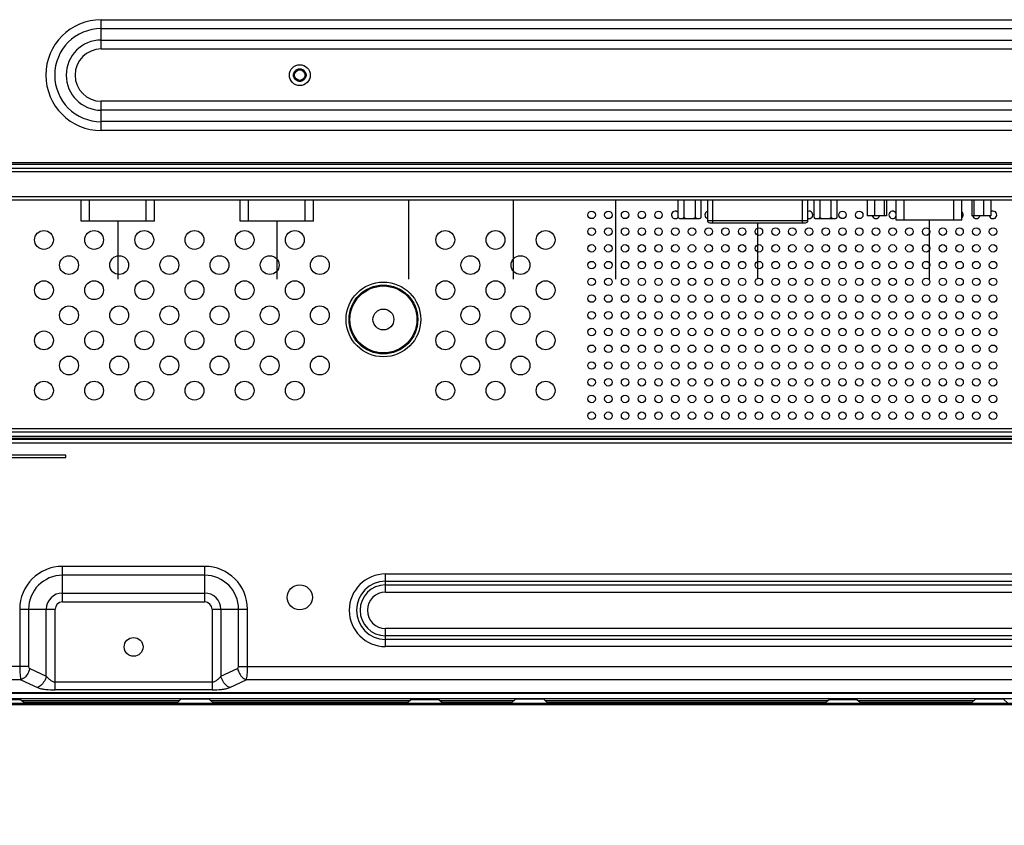
# Model space of a CAD drawing. Units: inches. Extents: x 0 to 46.8, y 0 to 33.1.
# Drawn here: x 33.5 to 36.3, y 10.3 to 12.6 of the extents above; entities that cross this region are included whole.
import ezdxf

# ---------------------------------------------------------------- set-up
doc = ezdxf.new("R2010")
doc.units = ezdxf.units.IN
doc.header["$LTSCALE"] = 2.574606
doc.header["$MEASUREMENT"] = 0
doc.linetypes.add('CENTER', pattern=[0.6, 0.375, -0.075, 0.075, -0.075])
doc.linetypes.add('HIDDEN', pattern=[0.2, 0.1, -0.1])
doc.layers.get('0').update_dxf_attribs({"linetype": 'CONTINUOUS'})
for name, color, linetype in [('3110T-1300A_DXF_CONTINUOUS_LINE', 7, 'CONTINUOUS'), ('5_ALL_CURVES', 7, 'CONTINUOUS'), ('7_ALL_FEATURES', 7, 'CONTINUOUS'), ('CF_TFT_28_1_DXF_CONTINUOUS_LINE', 7, 'CONTINUOUS'), ('D_SUB_RGB_DXF_CONTINUOUS_LINE', 7, 'CONTINUOUS'), ('DVI_DXF_CONTINUOUS_LINE', 7, 'CONTINUOUS'), ('LAYOUT_VESA_55LV75DXF_DIMENSION', 7, 'CONTINUOUS'), ('MCK67910301_DXF_CONTINUOUS_LINE', 7, 'CONTINUOUS'), ('MGJ63763001_DXF_CONTINUOUS_LINE', 7, 'CONTINUOUS'), ('MGJ63763001_DXF_HIDDEN_LINE', 7, 'CONTINUOUS'), ('RS232C_DXF_CONTINUOUS_LINE', 7, 'CONTINUOUS')]:
    doc.layers.add(name, color=color, linetype=linetype)
doc.styles.get("Standard").update_dxf_attribs({"font": 'txt', "width": 0.8})
doc.dimstyles.new('DIMSTYLE_1', dxfattribs={"dimtxt": 0.5, "dimasz": 0.1875, "dimexe": 0.125, "dimexo": 0.0625, "dimgap": 0.25, "dimtad": 0, "dimtih": 1, "dimtoh": 1, "dimlfac": 3.333333, "dimzin": 4, "dimdsep": 46, "dimtxsty": 'Standard', "dimblk": 'CLOSED', "dimblk1": 'CLOSED', "dimblk2": 'CLOSED', "dimcen": 0.09, "dimadec": 0, "dimazin": 0, "dimtfac": 1, "dimtofl": 0, "dimtmove": 0, "dimatfit": 3, "dimldrblk": 'CLOSED', "dimfxl": 1, "dimtolj": 1, "dimtzin": 4, "dimarcsym": 0})

# ---------------------------------------------------------------- blocks, each defined once
blk = doc.blocks.new('_CLOSED')
at = {"color": 0, "linetype": 'ByBlock'}
for p, q in [((0, 0), (-1, 0.167)), ((-1, 0.167), (-1, -0.167)), ((-1, -0.167), (0, 0)), ((-1, 0), (0, 0))]:
    blk.add_line(p, q, dxfattribs=at)
blk = doc.blocks.new('*D19')
at = {"layer": 'LAYOUT_VESA_55LV75DXF_DIMENSION', "color": 20, "linetype": 'Continuous', "true_color": 0xf23030}
for p, q in [((33.4546, 11.3942), (33.4546, 8.4686)), ((39.809, 11.3942), (39.809, 8.4686)), ((33.4546, 8.5936), (35.7818, 8.5936)), ((39.809, 8.5936), (37.4818, 8.5936))]:
    blk.add_line(p, q, dxfattribs=at)
at = {"layer": 'LAYOUT_VESA_55LV75DXF_DIMENSION', "color": 20, "linetype": 'Continuous', "true_color": 0xf23030, "xscale": 0.1875, "yscale": 0.1875, "zscale": 0.1875, "rotation": 180}
blk.add_blockref('_CLOSED', (33.4546, 8.5936), dxfattribs=at)
at = {"layer": 'LAYOUT_VESA_55LV75DXF_DIMENSION', "color": 20, "linetype": 'Continuous', "true_color": 0xf23030, "xscale": 0.1875, "yscale": 0.1875, "zscale": 0.1875}
blk.add_blockref('_CLOSED', (39.809, 8.5936), dxfattribs=at)
at = {"layer": 'LAYOUT_VESA_55LV75DXF_DIMENSION', "color": 20, "linetype": 'Continuous', "true_color": 0xf23030, "insert": (36.6318, 8.8436), "char_height": 0.5, "width": 13.6, "attachment_point": 2, "line_spacing_factor": 0.9}
blk.add_mtext('538\\P(Interface Jack / Power Code Area)', dxfattribs=at)

msp = doc.modelspace()

# ---------------------------------------------------------------- linework, layer by layer
at = {"layer": '3110T-1300A_DXF_CONTINUOUS_LINE', "color": 7, "linetype": 'Continuous'}
for p, q in [((33.4819, 10.6313), (33.4026, 10.6313)), ((33.4819, 10.6313), (33.4937, 10.6219)), ((33.9339, 10.6337), (33.9221, 10.6219)), ((34.0136, 10.6337), (33.9339, 10.6337)), ((34.0136, 10.6337), (34.0254, 10.6219)), ((34.5837, 10.6313), (34.5719, 10.6219)), ((34.663, 10.6313), (34.5837, 10.6313)), ((34.663, 10.6313), (34.6748, 10.6219)), ((34.8788, 10.6337), (34.867, 10.6219)), ((34.9585, 10.6337), (34.8788, 10.6337)), ((34.9585, 10.6337), (34.9703, 10.6219)), ((35.7648, 10.6313), (35.753, 10.6219)), ((35.8441, 10.6313), (35.7648, 10.6313)), ((35.8441, 10.6313), (35.8559, 10.6219)), ((36.178, 10.6337), (36.1662, 10.6219)), ((36.2577, 10.6337), (36.178, 10.6337)), ((36.2577, 10.6337), (36.2695, 10.6219)), ((29.4838, 10.6219), (43.7917, 10.6219)), ((29.4838, 10.6184), (43.7917, 10.6184)), ((29.4897, 10.6195), (43.7857, 10.6195))]:
    msp.add_line(p, q, dxfattribs=at)
at = {"layer": '3110T-1300A_DXF_CONTINUOUS_LINE', "color": 9, "linetype": 'Continuous'}
for p, q in [((33.4929, 10.6225), (33.9227, 10.6225)), ((34.0248, 10.6225), (34.5726, 10.6225)), ((34.674, 10.6225), (34.8675, 10.6225)), ((34.9697, 10.6225), (35.7537, 10.6225)), ((35.8551, 10.6225), (36.1668, 10.6225))]:
    msp.add_line(p, q, dxfattribs=at)
at = {"layer": '5_ALL_CURVES', "color": 20, "linetype": 'CENTER', "true_color": 0xf23030}
for p, q in [((34.5767, 12.0428), (34.5767, 11.8184)), ((34.872, 12.0428), (34.872, 11.8184)), ((35.1613, 12.0428), (35.1613, 11.8184)), ((33.7558, 11.9825), (33.7558, 11.8184)), ((34.2046, 11.9825), (34.2046, 11.8184)), ((35.5629, 11.9778), (35.5629, 11.8184)), ((36.0472, 11.9849), (36.0472, 11.8184))]:
    msp.add_line(p, q, dxfattribs=at)
at = {"layer": '7_ALL_FEATURES', "color": 2, "linetype": 'Continuous'}
msp.add_line((43.7745, 10.6343), (29.4879, 10.6343), dxfattribs=at)
at = {"layer": '7_ALL_FEATURES', "color": 6, "linetype": 'Continuous'}
msp.add_line((43.8035, 10.6184), (29.472, 10.6184), dxfattribs=at)
at = {"layer": 'CF_TFT_28_1_DXF_CONTINUOUS_LINE', "color": 7, "linetype": 'Continuous'}
for p, q in [((33.4841, 10.6296), (33.9298, 10.6296)), ((34.0177, 10.6296), (34.5815, 10.6296)), ((34.6652, 10.6296), (34.8746, 10.6296)), ((34.9626, 10.6296), (35.7626, 10.6296)), ((35.8463, 10.6296), (36.1738, 10.6296)), ((33.9238, 10.6237), (33.4915, 10.6237)), ((34.5741, 10.6237), (34.0236, 10.6237)), ((34.8687, 10.6237), (34.6726, 10.6237)), ((35.7552, 10.6237), (34.9685, 10.6237)), ((36.1679, 10.6237), (35.8537, 10.6237))]:
    msp.add_line(p, q, dxfattribs=at)
at = {"layer": 'D_SUB_RGB_DXF_CONTINUOUS_LINE', "color": 7, "linetype": 'Continuous'}
for p, q in [((35.8725, 12.0428), (35.8725, 11.9979)), ((35.8934, 12.0428), (35.8934, 11.9979)), ((35.9204, 12.0428), (35.9204, 11.9979)), ((35.9266, 12.0428), (35.9266, 11.9979)), ((35.9545, 11.9849), (35.9545, 12.0428)), ((36.1398, 11.9849), (36.1398, 12.0428)), ((36.1678, 12.0428), (36.1678, 11.9979)), ((36.1739, 12.0428), (36.1739, 11.9979)), ((36.201, 12.0428), (36.201, 11.9979)), ((36.2218, 12.0428), (36.2218, 11.9979)), ((35.9266, 11.9979), (35.8725, 11.9979)), ((36.2218, 11.9979), (36.1678, 11.9979)), ((36.1398, 11.9849), (35.9545, 11.9849))]:
    msp.add_line(p, q, dxfattribs=at)
at = {"layer": 'D_SUB_RGB_DXF_CONTINUOUS_LINE', "color": 9, "linetype": 'Continuous'}
for p, q in [((35.9769, 11.9849), (35.9769, 12.0428)), ((36.1174, 11.9849), (36.1174, 12.0428))]:
    msp.add_line(p, q, dxfattribs=at)
at = {"layer": 'DVI_DXF_CONTINUOUS_LINE', "color": 7, "linetype": 'Continuous'}
for p, q in [((35.3385, 11.9939), (35.3385, 12.0428)), ((35.3547, 12.0428), (35.3547, 11.9939)), ((35.3871, 11.9938), (35.3871, 12.0428)), ((35.4033, 11.9938), (35.4033, 12.0428)), ((35.421, 12.0428), (35.421, 11.9844)), ((35.7048, 11.9844), (35.7048, 12.0428)), ((35.7225, 11.9939), (35.7225, 12.0428)), ((35.7387, 12.0428), (35.7387, 11.9939)), ((35.7711, 11.9938), (35.7711, 12.0428)), ((35.7873, 11.9938), (35.7873, 12.0428)), ((35.339, 11.9922), (35.3397, 11.9913)), ((35.343, 11.9903), (35.3986, 11.9903)), ((35.3986, 11.9903), (35.4008, 11.9906)), ((35.7229, 11.9922), (35.7237, 11.9913)), ((35.727, 11.9903), (35.7826, 11.9903)), ((35.7826, 11.9903), (35.7848, 11.9906)), ((35.4276, 11.9778), (35.6982, 11.9778))]:
    msp.add_line(p, q, dxfattribs=at)
at = {"layer": 'DVI_DXF_CONTINUOUS_LINE', "color": 9, "linetype": 'Continuous'}
for p, q in [((35.436, 11.9778), (35.436, 12.0428)), ((35.6898, 11.9778), (35.6898, 12.0428)), ((35.421, 11.9844), (35.7048, 11.9844))]:
    msp.add_line(p, q, dxfattribs=at)
at = {"layer": 'DVI_DXF_CONTINUOUS_LINE', "color": 7, "linetype": 'Continuous'}
for centre, radius, start, end in [((35.3421, 11.9939), 0.00354, 180.0318, 190), ((35.342, 11.9938), 0.00343, 189.9445, 199.6554), ((35.3419, 11.9938), 0.00332, 199.6386, 208.8932), ((35.3418, 11.9939), 0.00334, 230.1973, 233.7189), ((35.3433, 12.0049), 0.0145, 268.8988, 270.0225), ((35.3998, 11.9939), 0.00354, 349.5119, 359.4223), ((35.7261, 11.9939), 0.00354, 180.0318, 190), ((35.7259, 11.9938), 0.00343, 189.9445, 199.6554), ((35.7258, 11.9938), 0.00332, 199.6386, 208.8932), ((35.7258, 11.9939), 0.00334, 230.1973, 233.7189), ((35.7272, 12.0049), 0.0145, 268.8988, 270.0225), ((35.7838, 11.9939), 0.00354, 349.5119, 359.4223), ((35.4276, 11.9844), 0.00661, 180, 270), ((35.6982, 11.9844), 0.00661, 270, 360)]:
    msp.add_arc(centre, radius, start, end, dxfattribs=at)
for points, knots in [([(35.3399, 11.9912), (35.3401, 11.991), (35.3411, 11.9905), (35.3422, 11.9903), (35.343, 11.9903)], [0, 0, 0, 0, 0.26696, 1, 1, 1, 1]), ([(35.35, 11.9903), (35.3509, 11.9903), (35.3524, 11.9904), (35.3543, 11.9918), (35.3547, 11.9931), (35.3547, 11.9939)], [0, 0, 0, 0, 0.416264, 0.656622, 1, 1, 1, 1]), ([(35.3547, 11.9939), (35.3547, 11.9922), (35.3592, 11.9902), (35.3624, 11.9903), (35.3642, 11.9903)], [0, 0, 0, 0, 0.483609, 1, 1, 1, 1]), ([(35.3777, 11.9903), (35.3795, 11.9903), (35.3826, 11.9902), (35.3871, 11.9921), (35.3871, 11.9938)], [0, 0, 0, 0, 0.51621, 1, 1, 1, 1]), ([(35.3871, 11.9938), (35.3871, 11.9931), (35.3876, 11.9918), (35.3894, 11.9904), (35.3909, 11.9903), (35.3919, 11.9903)], [0, 0, 0, 0, 0.343107, 0.58347, 1, 1, 1, 1]), ([(35.4008, 11.9906), (35.4014, 11.9908), (35.4026, 11.9914), (35.4032, 11.9928), (35.4033, 11.9935)], [0, 0, 0, 0, 0.416205, 1, 1, 1, 1]), ([(35.7239, 11.9912), (35.7241, 11.991), (35.725, 11.9905), (35.7262, 11.9903), (35.727, 11.9903)], [0, 0, 0, 0, 0.26696, 1, 1, 1, 1]), ([(35.734, 11.9903), (35.7349, 11.9903), (35.7364, 11.9904), (35.7382, 11.9918), (35.7387, 11.9931), (35.7387, 11.9939)], [0, 0, 0, 0, 0.416264, 0.656622, 1, 1, 1, 1]), ([(35.7387, 11.9939), (35.7387, 11.9922), (35.7432, 11.9902), (35.7464, 11.9903), (35.7482, 11.9903)], [0, 0, 0, 0, 0.483609, 1, 1, 1, 1]), ([(35.7616, 11.9903), (35.7634, 11.9903), (35.7666, 11.9902), (35.7711, 11.9921), (35.7711, 11.9938)], [0, 0, 0, 0, 0.51621, 1, 1, 1, 1]), ([(35.7711, 11.9938), (35.7711, 11.9931), (35.7716, 11.9918), (35.7734, 11.9904), (35.7749, 11.9903), (35.7758, 11.9903)], [0, 0, 0, 0, 0.343107, 0.58347, 1, 1, 1, 1]), ([(35.7848, 11.9906), (35.7853, 11.9908), (35.7866, 11.9914), (35.7872, 11.9928), (35.7873, 11.9935)], [0, 0, 0, 0, 0.416205, 1, 1, 1, 1])]:
    msp.add_open_spline(points, degree=3, knots=knots, dxfattribs=at)
at = {"layer": 'MCK67910301_DXF_CONTINUOUS_LINE', "color": 9, "linetype": 'Continuous'}
for p, q in [((33.7086, 12.4686), (33.7086, 12.5511)), ((33.7086, 12.5511), (39.555, 12.5511)), ((33.7086, 12.5261), (39.555, 12.5261)), ((33.7086, 12.4937), (39.555, 12.4937)), ((33.7086, 12.4686), (39.555, 12.4686)), ((33.7086, 12.2383), (33.7086, 12.3208)), ((39.555, 12.3208), (33.7086, 12.3208)), ((39.555, 12.2958), (33.7086, 12.2958)), ((39.555, 12.2634), (33.7086, 12.2634)), ((39.555, 12.2383), (33.7086, 12.2383)), ((33.4487, 12.1485), (39.8149, 12.1485)), ((32.6958, 11.3565), (40.5678, 11.3565)), ((39.8149, 11.3695), (33.4487, 11.3695)), ((34.0009, 11.008), (33.5993, 11.008)), ((33.5993, 10.9078), (33.5993, 11.008)), ((34.0009, 10.9078), (34.0009, 11.008)), ((34.0009, 10.983), (33.5993, 10.983)), ((34.5117, 10.9866), (38.7519, 10.9866)), ((34.5117, 10.9354), (34.5117, 10.9866)), ((34.5117, 10.9661), (38.7519, 10.9661)), ((33.5993, 10.9329), (34.0009, 10.9329)), ((34.5117, 10.9559), (38.7519, 10.9559)), ((34.5117, 10.9354), (38.7519, 10.9354)), ((33.5993, 10.9078), (34.0009, 10.9078)), ((33.4784, 10.8871), (33.5786, 10.8871)), ((33.4784, 10.8871), (33.4784, 10.7253)), ((33.5034, 10.8871), (33.5034, 10.7253)), ((33.5535, 10.6982), (33.5535, 10.8871)), ((33.5786, 10.6596), (33.5786, 10.8871)), ((34.0217, 10.8871), (34.1219, 10.8871)), ((34.0217, 10.8871), (34.0217, 10.6596)), ((34.0467, 10.8871), (34.0467, 10.6982)), ((34.0968, 10.7253), (34.0968, 10.8871)), ((34.1219, 10.7253), (34.1219, 10.8871)), ((38.7519, 10.8328), (34.5117, 10.8328)), ((34.5117, 10.7816), (34.5117, 10.8328)), ((38.7519, 10.8123), (34.5117, 10.8123)), ((38.7519, 10.8021), (34.5117, 10.8021)), ((38.7519, 10.7816), (34.5117, 10.7816)), ((33.5034, 10.7253), (32.2131, 10.7253)), ((33.5068, 10.72), (33.5535, 10.6982)), ((34.0467, 10.6982), (34.0934, 10.72)), ((34.0968, 10.7253), (39.1668, 10.7253)), ((33.4818, 10.6879), (32.2023, 10.6879)), ((33.4818, 10.6879), (33.5285, 10.6661)), ((34.0217, 10.681), (33.5786, 10.681)), ((34.0718, 10.6661), (34.1185, 10.6879)), ((39.1451, 10.6879), (34.1185, 10.6879)), ((34.0217, 10.6596), (33.5786, 10.6596)), ((31.5707, 10.6518), (41.6929, 10.6518))]:
    msp.add_line(p, q, dxfattribs=at)
at = {"layer": 'MCK67910301_DXF_CONTINUOUS_LINE', "color": 7, "linetype": 'Continuous'}
for p, q in [((33.4487, 12.1432), (39.8149, 12.1432)), ((33.4428, 11.3672), (39.8208, 11.3672)), ((39.8149, 11.3749), (33.4487, 11.3749)), ((33.6082, 11.3217), (33.4251, 11.3217)), ((33.6082, 11.3158), (33.6082, 11.3217)), ((33.431, 11.3158), (33.6082, 11.3158)), ((31.5686, 10.6504), (41.695, 10.6504))]:
    msp.add_line(p, q, dxfattribs=at)
for centre, radius in [((34.2696, 12.3947), 0.0295), ((34.2696, 10.9207), 0.0354), ((33.8001, 10.7808), 0.0266)]:
    msp.add_circle(centre, radius, dxfattribs=at)
at = {"layer": 'MCK67910301_DXF_CONTINUOUS_LINE', "color": 9, "linetype": 'Continuous'}
for centre, radius, start, end in [((33.7086, 12.3947), 0.1564, 90, 270), ((33.7086, 12.3947), 0.1314, 90, 270), ((33.7086, 12.3947), 0.099, 90, 270), ((33.7086, 12.3947), 0.0739, 90, 270), ((33.5993, 10.8871), 0.121, 90, 180), ((34.0009, 10.8871), 0.121, 0, 90), ((33.5993, 10.8871), 0.0959, 90, 180), ((34.0009, 10.8871), 0.0959, 0, 90), ((34.5117, 10.8841), 0.1025, 90, 270), ((34.5117, 10.8841), 0.082, 90, 270), ((33.5993, 10.8871), 0.0458, 90, 180), ((34.0009, 10.8871), 0.0458, 0, 90), ((34.5117, 10.8841), 0.0718, 90, 270), ((34.5117, 10.8841), 0.0513, 90, 270), ((33.5993, 10.8871), 0.0208, 90, 180), ((34.0009, 10.8871), 0.0208, 0, 90), ((33.5093, 10.7253), 0.00591, 179.9999, 245.0001), ((34.0909, 10.7253), 0.00591, 294.9999, 0.0001)]:
    msp.add_arc(centre, radius, start, end, dxfattribs=at)
for points, knots in [([(33.4784, 10.7253), (33.4784, 10.7179), (33.4787, 10.7075), (33.4801, 10.695), (33.4811, 10.6899), (33.4818, 10.6879)], [0, 0, 0, 0, 0.590861, 0.827391, 1, 1, 1, 1]), ([(33.5068, 10.72), (33.506, 10.7164), (33.5014, 10.7034), (33.4912, 10.6915), (33.4818, 10.6879)], [0, 0, 0, 0, 0.267729, 1, 1, 1, 1]), ([(34.0934, 10.72), (34.0943, 10.7164), (34.0988, 10.7034), (34.109, 10.6915), (34.1185, 10.6879)], [0, 0, 0, 0, 0.267729, 1, 1, 1, 1]), ([(34.1185, 10.6879), (34.1191, 10.6899), (34.1201, 10.695), (34.1215, 10.7075), (34.1219, 10.7179), (34.1219, 10.7253)], [0, 0, 0, 0, 0.172609, 0.409139, 1, 1, 1, 1]), ([(33.5535, 10.6982), (33.5527, 10.6946), (33.5481, 10.6816), (33.5379, 10.6697), (33.5285, 10.6661)], [0, 0, 0, 0, 0.267729, 1, 1, 1, 1]), ([(33.5786, 10.681), (33.5732, 10.681), (33.5656, 10.6854), (33.5586, 10.6927), (33.5553, 10.6965), (33.5535, 10.6982)], [0, 0, 0, 0, 0.516149, 0.766235, 1, 1, 1, 1]), ([(34.0467, 10.6982), (34.045, 10.6965), (34.0417, 10.6927), (34.0346, 10.6854), (34.027, 10.681), (34.0217, 10.681)], [0, 0, 0, 0, 0.233765, 0.483851, 1, 1, 1, 1]), ([(34.0718, 10.6661), (34.0688, 10.6672), (34.0568, 10.6745), (34.0492, 10.6877), (34.0467, 10.6982)], [0, 0, 0, 0, 0.227079, 1, 1, 1, 1]), ([(33.5285, 10.6661), (33.5319, 10.6645), (33.5396, 10.6623), (33.5564, 10.6598), (33.5696, 10.6596), (33.5786, 10.6596)], [0, 0, 0, 0, 0.221427, 0.472677, 1, 1, 1, 1]), ([(34.0217, 10.6596), (34.0306, 10.6596), (34.0438, 10.6598), (34.0606, 10.6623), (34.0684, 10.6645), (34.0718, 10.6661)], [0, 0, 0, 0, 0.527323, 0.778572, 1, 1, 1, 1])]:
    msp.add_open_spline(points, degree=3, knots=knots, dxfattribs=at)
at = {"layer": 'MGJ63763001_DXF_CONTINUOUS_LINE', "color": 7, "linetype": 'Continuous'}
for p, q in [((39.8255, 12.1313), (33.4381, 12.1313)), ((33.444, 12.0428), (39.8196, 12.0428)), ((39.8255, 11.3867), (33.4381, 11.3867))]:
    msp.add_line(p, q, dxfattribs=at)
at = {"layer": 'MGJ63763001_DXF_CONTINUOUS_LINE', "color": 9, "linetype": 'Continuous'}
for p, q in [((39.8255, 12.1219), (33.4381, 12.1219)), ((33.4558, 12.0522), (39.8078, 12.0522)), ((39.8255, 11.3961), (33.4381, 11.3961))]:
    msp.add_line(p, q, dxfattribs=at)
at = {"layer": 'MGJ63763001_DXF_CONTINUOUS_LINE', "color": 7, "linetype": 'Continuous'}
for centre, radius in [((34.2696, 12.3947), 0.0148), ((35.094, 12.0002), 0.0106), ((35.1413, 12.0002), 0.0106), ((35.1885, 12.0002), 0.0106), ((35.2357, 12.0002), 0.0106), ((35.283, 12.0002), 0.0106), ((35.8027, 12.0002), 0.0106), ((35.8499, 12.0002), 0.0106), ((35.094, 11.953), 0.0106), ((35.1413, 11.953), 0.0106), ((35.1885, 11.953), 0.0106), ((35.2357, 11.953), 0.0106), ((35.283, 11.953), 0.0106), ((35.3302, 11.953), 0.0106), ((35.3775, 11.953), 0.0106), ((35.4247, 11.953), 0.0106), ((35.472, 11.953), 0.0106), ((35.5192, 11.953), 0.0106), ((35.5665, 11.953), 0.0106), ((35.6137, 11.953), 0.0106), ((35.6609, 11.953), 0.0106), ((35.7082, 11.953), 0.0106), ((35.7554, 11.953), 0.0106), ((35.8027, 11.953), 0.0106), ((35.8499, 11.953), 0.0106), ((35.8972, 11.953), 0.0106), ((35.9444, 11.953), 0.0106), ((35.9917, 11.953), 0.0106), ((36.0389, 11.953), 0.0106), ((36.0861, 11.953), 0.0106), ((36.1334, 11.953), 0.0106), ((36.1806, 11.953), 0.0106), ((36.2279, 11.953), 0.0106), ((33.5468, 11.9294), 0.0266), ((33.6885, 11.9294), 0.0266), ((33.8302, 11.9294), 0.0266), ((33.972, 11.9294), 0.0266), ((34.1137, 11.9294), 0.0266), ((34.2554, 11.9294), 0.0266), ((34.6806, 11.9294), 0.0266), ((34.8224, 11.9294), 0.0266), ((34.9641, 11.9294), 0.0266), ((35.094, 11.9058), 0.0106), ((35.1413, 11.9058), 0.0106), ((35.1885, 11.9058), 0.0106), ((35.2357, 11.9058), 0.0106), ((35.283, 11.9058), 0.0106), ((35.3302, 11.9058), 0.0106), ((35.3775, 11.9058), 0.0106), ((35.4247, 11.9058), 0.0106), ((35.472, 11.9058), 0.0106), ((35.5192, 11.9058), 0.0106), ((35.5665, 11.9058), 0.0106), ((35.6137, 11.9058), 0.0106), ((35.6609, 11.9058), 0.0106), ((35.7082, 11.9058), 0.0106), ((35.7554, 11.9058), 0.0106), ((35.8027, 11.9058), 0.0106), ((35.8499, 11.9058), 0.0106), ((35.8972, 11.9058), 0.0106), ((35.9444, 11.9058), 0.0106), ((35.9917, 11.9058), 0.0106), ((36.0389, 11.9058), 0.0106), ((36.0861, 11.9058), 0.0106), ((36.1334, 11.9058), 0.0106), ((36.1806, 11.9058), 0.0106), ((36.2279, 11.9058), 0.0106), ((33.6176, 11.8585), 0.0266), ((33.7594, 11.8585), 0.0266), ((33.9011, 11.8585), 0.0266), ((34.0428, 11.8585), 0.0266), ((34.1846, 11.8585), 0.0266), ((34.3263, 11.8585), 0.0266), ((34.7515, 11.8585), 0.0266), ((34.8932, 11.8585), 0.0266), ((35.094, 11.8585), 0.0106), ((35.1413, 11.8585), 0.0106), ((35.1885, 11.8585), 0.0106), ((35.2357, 11.8585), 0.0106), ((35.283, 11.8585), 0.0106), ((35.3302, 11.8585), 0.0106), ((35.3775, 11.8585), 0.0106), ((35.4247, 11.8585), 0.0106), ((35.472, 11.8585), 0.0106), ((35.5192, 11.8585), 0.0106), ((35.5665, 11.8585), 0.0106), ((35.6137, 11.8585), 0.0106), ((35.6609, 11.8585), 0.0106), ((35.7082, 11.8585), 0.0106), ((35.7554, 11.8585), 0.0106), ((35.8027, 11.8585), 0.0106), ((35.8499, 11.8585), 0.0106), ((35.8972, 11.8585), 0.0106), ((35.9444, 11.8585), 0.0106), ((35.9917, 11.8585), 0.0106), ((36.0389, 11.8585), 0.0106), ((36.0861, 11.8585), 0.0106), ((36.1334, 11.8585), 0.0106), ((36.1806, 11.8585), 0.0106), ((36.2279, 11.8585), 0.0106), ((35.094, 11.8113), 0.0106), ((35.1413, 11.8113), 0.0106), ((35.1885, 11.8113), 0.0106), ((35.2357, 11.8113), 0.0106), ((35.283, 11.8113), 0.0106), ((35.3302, 11.8113), 0.0106), ((35.3775, 11.8113), 0.0106), ((35.4247, 11.8113), 0.0106), ((35.472, 11.8113), 0.0106), ((35.5192, 11.8113), 0.0106), ((35.5665, 11.8113), 0.0106), ((35.6137, 11.8113), 0.0106), ((35.6609, 11.8113), 0.0106), ((35.7082, 11.8113), 0.0106), ((35.7554, 11.8113), 0.0106), ((35.8027, 11.8113), 0.0106), ((35.8499, 11.8113), 0.0106), ((35.8972, 11.8113), 0.0106), ((35.9444, 11.8113), 0.0106), ((35.9917, 11.8113), 0.0106), ((36.0389, 11.8113), 0.0106), ((36.0861, 11.8113), 0.0106), ((36.1334, 11.8113), 0.0106), ((36.1806, 11.8113), 0.0106), ((36.2279, 11.8113), 0.0106), ((33.5468, 11.7876), 0.0266), ((33.6885, 11.7876), 0.0266), ((33.8302, 11.7876), 0.0266), ((33.972, 11.7876), 0.0266), ((34.1137, 11.7876), 0.0266), ((34.2554, 11.7876), 0.0266), ((34.5058, 11.705), 0.0945), ((34.6806, 11.7876), 0.0266), ((34.8224, 11.7876), 0.0266), ((34.9641, 11.7876), 0.0266), ((35.094, 11.764), 0.0106), ((35.1413, 11.764), 0.0106), ((35.1885, 11.764), 0.0106), ((35.2357, 11.764), 0.0106), ((35.283, 11.764), 0.0106), ((35.3302, 11.764), 0.0106), ((35.3775, 11.764), 0.0106), ((35.4247, 11.764), 0.0106), ((35.472, 11.764), 0.0106), ((35.5192, 11.764), 0.0106), ((35.5665, 11.764), 0.0106), ((35.6137, 11.764), 0.0106), ((35.6609, 11.764), 0.0106), ((35.7082, 11.764), 0.0106), ((35.7554, 11.764), 0.0106), ((35.8027, 11.764), 0.0106), ((35.8499, 11.764), 0.0106), ((35.8972, 11.764), 0.0106), ((35.9444, 11.764), 0.0106), ((35.9917, 11.764), 0.0106), ((36.0389, 11.764), 0.0106), ((36.0861, 11.764), 0.0106), ((36.1334, 11.764), 0.0106), ((36.1806, 11.764), 0.0106), ((36.2279, 11.764), 0.0106), ((33.6176, 11.7168), 0.0266), ((33.7594, 11.7168), 0.0266), ((33.9011, 11.7168), 0.0266), ((34.0428, 11.7168), 0.0266), ((34.1846, 11.7168), 0.0266), ((34.3263, 11.7168), 0.0266), ((34.7515, 11.7168), 0.0266), ((34.8932, 11.7168), 0.0266), ((34.5058, 11.705), 0.0295), ((35.094, 11.7168), 0.0106), ((35.1413, 11.7168), 0.0106), ((35.1885, 11.7168), 0.0106), ((35.2357, 11.7168), 0.0106), ((35.283, 11.7168), 0.0106), ((35.3302, 11.7168), 0.0106), ((35.3775, 11.7168), 0.0106), ((35.4247, 11.7168), 0.0106), ((35.472, 11.7168), 0.0106), ((35.5192, 11.7168), 0.0106), ((35.5665, 11.7168), 0.0106), ((35.6137, 11.7168), 0.0106), ((35.6609, 11.7168), 0.0106), ((35.7082, 11.7168), 0.0106), ((35.7554, 11.7168), 0.0106), ((35.8027, 11.7168), 0.0106), ((35.8499, 11.7168), 0.0106), ((35.8972, 11.7168), 0.0106), ((35.9444, 11.7168), 0.0106), ((35.9917, 11.7168), 0.0106), ((36.0389, 11.7168), 0.0106), ((36.0861, 11.7168), 0.0106), ((36.1334, 11.7168), 0.0106), ((36.1806, 11.7168), 0.0106), ((36.2279, 11.7168), 0.0106), ((33.5468, 11.6459), 0.0266), ((33.6885, 11.6459), 0.0266), ((33.8302, 11.6459), 0.0266), ((33.972, 11.6459), 0.0266), ((34.1137, 11.6459), 0.0266), ((34.2554, 11.6459), 0.0266), ((34.6806, 11.6459), 0.0266), ((34.8224, 11.6459), 0.0266), ((34.9641, 11.6459), 0.0266), ((35.094, 11.6695), 0.0106), ((35.1413, 11.6695), 0.0106), ((35.1885, 11.6695), 0.0106), ((35.2357, 11.6695), 0.0106), ((35.283, 11.6695), 0.0106), ((35.3302, 11.6695), 0.0106), ((35.3775, 11.6695), 0.0106), ((35.4247, 11.6695), 0.0106), ((35.472, 11.6695), 0.0106), ((35.5192, 11.6695), 0.0106), ((35.5665, 11.6695), 0.0106), ((35.6137, 11.6695), 0.0106), ((35.6609, 11.6695), 0.0106), ((35.7082, 11.6695), 0.0106), ((35.7554, 11.6695), 0.0106), ((35.8027, 11.6695), 0.0106), ((35.8499, 11.6695), 0.0106), ((35.8972, 11.6695), 0.0106), ((35.9444, 11.6695), 0.0106), ((35.9917, 11.6695), 0.0106), ((36.0389, 11.6695), 0.0106), ((36.0861, 11.6695), 0.0106), ((36.1334, 11.6695), 0.0106), ((36.1806, 11.6695), 0.0106), ((36.2279, 11.6695), 0.0106), ((35.094, 11.6223), 0.0106), ((35.1413, 11.6223), 0.0106), ((35.1885, 11.6223), 0.0106), ((35.2357, 11.6223), 0.0106), ((35.283, 11.6223), 0.0106), ((35.3302, 11.6223), 0.0106), ((35.3775, 11.6223), 0.0106), ((35.4247, 11.6223), 0.0106), ((35.472, 11.6223), 0.0106), ((35.5192, 11.6223), 0.0106), ((35.5665, 11.6223), 0.0106), ((35.6137, 11.6223), 0.0106), ((35.6609, 11.6223), 0.0106), ((35.7082, 11.6223), 0.0106), ((35.7554, 11.6223), 0.0106), ((35.8027, 11.6223), 0.0106), ((35.8499, 11.6223), 0.0106), ((35.8972, 11.6223), 0.0106), ((35.9444, 11.6223), 0.0106), ((35.9917, 11.6223), 0.0106), ((36.0389, 11.6223), 0.0106), ((36.0861, 11.6223), 0.0106), ((36.1334, 11.6223), 0.0106), ((36.1806, 11.6223), 0.0106), ((36.2279, 11.6223), 0.0106), ((33.6176, 11.575), 0.0266), ((33.7594, 11.575), 0.0266), ((33.9011, 11.575), 0.0266), ((34.0428, 11.575), 0.0266), ((34.1846, 11.575), 0.0266), ((34.3263, 11.575), 0.0266), ((34.7515, 11.575), 0.0266), ((34.8932, 11.575), 0.0266), ((35.094, 11.575), 0.0106), ((35.1413, 11.575), 0.0106), ((35.1885, 11.575), 0.0106), ((35.2357, 11.575), 0.0106), ((35.283, 11.575), 0.0106), ((35.3302, 11.575), 0.0106), ((35.3775, 11.575), 0.0106), ((35.4247, 11.575), 0.0106), ((35.472, 11.575), 0.0106), ((35.5192, 11.575), 0.0106), ((35.5665, 11.575), 0.0106), ((35.6137, 11.575), 0.0106), ((35.6609, 11.575), 0.0106), ((35.7082, 11.575), 0.0106), ((35.7554, 11.575), 0.0106), ((35.8027, 11.575), 0.0106), ((35.8499, 11.575), 0.0106), ((35.8972, 11.575), 0.0106), ((35.9444, 11.575), 0.0106), ((35.9917, 11.575), 0.0106), ((36.0389, 11.575), 0.0106), ((36.0861, 11.575), 0.0106), ((36.1334, 11.575), 0.0106), ((36.1806, 11.575), 0.0106), ((36.2279, 11.575), 0.0106), ((33.5468, 11.5042), 0.0266), ((33.6885, 11.5042), 0.0266), ((33.8302, 11.5042), 0.0266), ((33.972, 11.5042), 0.0266), ((34.1137, 11.5042), 0.0266), ((34.2554, 11.5042), 0.0266), ((34.6806, 11.5042), 0.0266), ((34.8224, 11.5042), 0.0266), ((34.9641, 11.5042), 0.0266), ((35.094, 11.5278), 0.0106), ((35.1413, 11.5278), 0.0106), ((35.1885, 11.5278), 0.0106), ((35.2357, 11.5278), 0.0106), ((35.283, 11.5278), 0.0106), ((35.3302, 11.5278), 0.0106), ((35.3775, 11.5278), 0.0106), ((35.4247, 11.5278), 0.0106), ((35.472, 11.5278), 0.0106), ((35.5192, 11.5278), 0.0106), ((35.5665, 11.5278), 0.0106), ((35.6137, 11.5278), 0.0106), ((35.6609, 11.5278), 0.0106), ((35.7082, 11.5278), 0.0106), ((35.7554, 11.5278), 0.0106), ((35.8027, 11.5278), 0.0106), ((35.8499, 11.5278), 0.0106), ((35.8972, 11.5278), 0.0106), ((35.9444, 11.5278), 0.0106), ((35.9917, 11.5278), 0.0106), ((36.0389, 11.5278), 0.0106), ((36.0861, 11.5278), 0.0106), ((36.1334, 11.5278), 0.0106), ((36.1806, 11.5278), 0.0106), ((36.2279, 11.5278), 0.0106), ((35.094, 11.4806), 0.0106), ((35.1413, 11.4806), 0.0106), ((35.1885, 11.4806), 0.0106), ((35.2357, 11.4806), 0.0106), ((35.283, 11.4806), 0.0106), ((35.3302, 11.4806), 0.0106), ((35.3775, 11.4806), 0.0106), ((35.4247, 11.4806), 0.0106), ((35.472, 11.4806), 0.0106), ((35.5192, 11.4806), 0.0106), ((35.5665, 11.4806), 0.0106), ((35.6137, 11.4806), 0.0106), ((35.6609, 11.4806), 0.0106), ((35.7082, 11.4806), 0.0106), ((35.7554, 11.4806), 0.0106), ((35.8027, 11.4806), 0.0106), ((35.8499, 11.4806), 0.0106), ((35.8972, 11.4806), 0.0106), ((35.9444, 11.4806), 0.0106), ((35.9917, 11.4806), 0.0106), ((36.0389, 11.4806), 0.0106), ((36.0861, 11.4806), 0.0106), ((36.1334, 11.4806), 0.0106), ((36.1806, 11.4806), 0.0106), ((36.2279, 11.4806), 0.0106), ((35.094, 11.4333), 0.0106), ((35.1413, 11.4333), 0.0106), ((35.1885, 11.4333), 0.0106), ((35.2357, 11.4333), 0.0106), ((35.283, 11.4333), 0.0106), ((35.3302, 11.4333), 0.0106), ((35.3775, 11.4333), 0.0106), ((35.4247, 11.4333), 0.0106), ((35.472, 11.4333), 0.0106), ((35.5192, 11.4333), 0.0106), ((35.5665, 11.4333), 0.0106), ((35.6137, 11.4333), 0.0106), ((35.6609, 11.4333), 0.0106), ((35.7082, 11.4333), 0.0106), ((35.7554, 11.4333), 0.0106), ((35.8027, 11.4333), 0.0106), ((35.8499, 11.4333), 0.0106), ((35.8972, 11.4333), 0.0106), ((35.9444, 11.4333), 0.0106), ((35.9917, 11.4333), 0.0106), ((36.0389, 11.4333), 0.0106), ((36.0861, 11.4333), 0.0106), ((36.1334, 11.4333), 0.0106), ((36.1806, 11.4333), 0.0106), ((36.2279, 11.4333), 0.0106)]:
    msp.add_circle(centre, radius, dxfattribs=at)
at = {"layer": 'MGJ63763001_DXF_CONTINUOUS_LINE', "color": 9, "linetype": 'Continuous'}
for radius in [0.1054, 0.0972]:
    msp.add_circle((34.5058, 11.705), radius, dxfattribs=at)
at = {"layer": 'MGJ63763001_DXF_CONTINUOUS_LINE', "color": 7, "linetype": 'Continuous'}
for centre, start, end in [((35.3302, 12.0002), 38.6535, 326.6704), ((35.3775, 12.0002), 249.0161, 290.9839), ((35.4247, 12.0002), 110.4905, 249.5095), ((35.7082, 12.0002), 251.5276, 108.4724), ((35.7554, 12.0002), 249.0161, 290.9839), ((35.8972, 12.0002), 192.8411, 347.1589), ((35.9444, 12.0002), 18.4721, 341.5279), ((36.1334, 12.0002), 307.422, 52.578), ((36.1806, 12.0002), 192.8411, 347.1589), ((36.2279, 12.0002), 192.8411, 124.5595)]:
    msp.add_arc(centre, 0.0106, start, end, dxfattribs=at)
at = {"layer": 'MGJ63763001_DXF_HIDDEN_LINE', "color": 8, "linetype": 'HIDDEN'}
msp.add_circle((34.2696, 12.3947), 0.0177, dxfattribs=at)
at = {"layer": 'RS232C_DXF_CONTINUOUS_LINE', "color": 7, "linetype": 'Continuous'}
for p, q in [((33.6522, 11.9825), (33.6522, 12.0428)), ((33.8595, 11.9825), (33.8595, 12.0428)), ((34.101, 11.9825), (34.101, 12.0428)), ((34.3083, 11.9825), (34.3083, 12.0428)), ((33.8595, 11.9825), (33.6522, 11.9825)), ((34.3083, 11.9825), (34.101, 11.9825))]:
    msp.add_line(p, q, dxfattribs=at)
at = {"layer": 'RS232C_DXF_CONTINUOUS_LINE', "color": 9, "linetype": 'Continuous'}
for p, q in [((33.6758, 11.9825), (33.6758, 12.0428)), ((33.8359, 11.9825), (33.8359, 12.0428)), ((34.1246, 11.9825), (34.1246, 12.0428)), ((34.2847, 11.9825), (34.2847, 12.0428))]:
    msp.add_line(p, q, dxfattribs=at)

# ---------------------------------------------------------------- dimensions: what is measured, and where the dimension line sits
at = {"layer": 'LAYOUT_VESA_55LV75DXF_DIMENSION', "color": 20, "linetype": 'Continuous', "true_color": 0xf23030}
dim = msp.add_linear_dim(base=(39.809, 8.5936), p1=(33.4546, 11.4567), p2=(39.809, 11.4567), text='<>\\P(Interface Jack / Power Code Area)', dimstyle='DIMSTYLE_1', dxfattribs=at)
dim.commit()
dim.dimension.update_dxf_attribs({"geometry": '*D19', "text_midpoint": (36.6318, 8.2186), "dimtype": 160})

doc.saveas('drawing.dxf')
